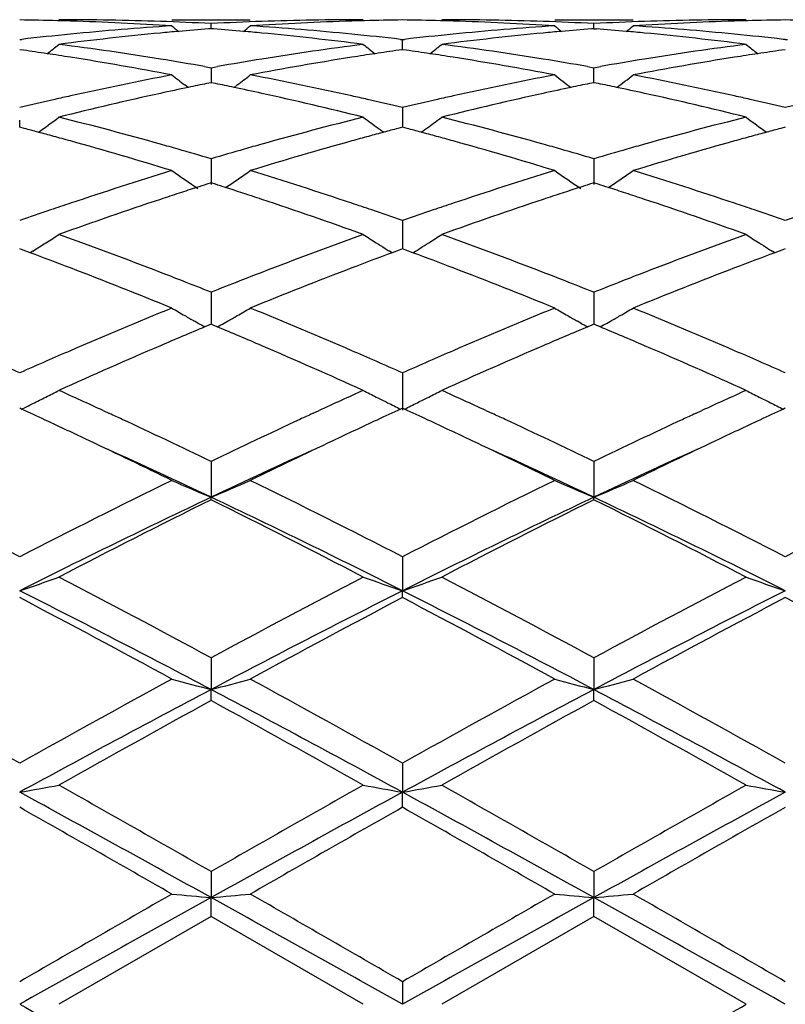
# Model space of a CAD drawing. Units: inches. Extents: x 5.5 to 16.4, y 3.5 to 15.1.
# Drawn here: x 6.1 to 6.3, y 6.2 to 6.5 of the extents above; entities that cross this region are included whole.
import ezdxf

# ---------------------------------------------------------------- set-up
doc = ezdxf.new("R2010")
doc.units = ezdxf.units.IN
doc.header["$LTSCALE"] = 1.21
doc.header["$MEASUREMENT"] = 0
doc.layers.get('0').update_dxf_attribs({"linetype": 'CONTINUOUS'})

msp = doc.modelspace()

# ---------------------------------------------------------------- linework, layer by layer
at = {"color": 7, "linetype": 'CONTINUOUS'}
for p, q in [((6.1138204807, 6.4739195021), (6.1337314807, 6.4739195021)), ((6.1237760916, 6.47163913), (6.1237760965, 6.4729253998)), ((6.2109892378, 6.4739195021), (6.230898487, 6.4739195021)), ((6.2209441221, 6.4716392012), (6.220944133, 6.4729253528)), ((6.1237760965, 6.4716383934), (6.1231556747, 6.4715898604)), ((6.1243964372, 6.4715898681), (6.1237760965, 6.4716383934)), ((6.220944133, 6.4716384647), (6.220323716, 6.4715899317)), ((6.220944133, 6.4716384647), (6.221564374, 6.4715899484)), ((6.0751923427, 6.4688657809), (6.0757203422, 6.4689265841)), ((6.1718322478, 6.4689265822), (6.1723602251, 6.4688657843)), ((6.1723602251, 6.4688657843), (6.1728882183, 6.468926587)), ((6.1723602429, 6.4663086826), (6.1723602255, 6.4688657837)), ((6.2695279405, 6.4688658652), (6.2690000026, 6.4689266565)), ((6.2695279405, 6.4688658652), (6.2700559242, 6.468926668)), ((6.0761375554, 6.4661741783), (6.0751923427, 6.4663083894)), ((6.1723602255, 6.4663083851), (6.1714151046, 6.4661741934)), ((6.1733054932, 6.4661741658), (6.1723602255, 6.4663083851)), ((6.2695279407, 6.4663082861), (6.2685828615, 6.466174103)), ((6.1221391721, 6.462016062), (6.1237760965, 6.4617262101)), ((6.1237760965, 6.4617262101), (6.1237760833, 6.4579300145)), ((6.1237760965, 6.4617262101), (6.1254129773, 6.4620160465)), ((6.2193071127, 6.4620159243), (6.2209441333, 6.4617260471)), ((6.2209441089, 6.4585993216), (6.220944133, 6.4617260475)), ((6.2209441333, 6.4617260471), (6.2225810724, 6.4620158929)), ((6.1237760968, 6.4579297278), (6.1226457145, 6.4576992749)), ((6.1249063879, 6.4576992999), (6.1237760968, 6.4579297278)), ((6.220944133, 6.4579299138), (6.219813788, 6.4576994648)), ((6.2209441037, 6.4579301971), (6.2209441089, 6.4585993216)), ((6.2220742852, 6.4576995179), (6.220944133, 6.4579299138)), ((6.1179574903, 6.4566987429), (6.1171176099, 6.457340487)), ((6.1295946046, 6.4566987978), (6.1304343559, 6.4573404535)), ((6.1723602255, 6.4515954886), (6.1723602573, 6.4466091826)), ((6.0751925223, 6.446609214), (6.0751923427, 6.4483830273)), ((6.0763638051, 6.4463007321), (6.0751923427, 6.4466089368)), ((6.1723602252, 6.446608929), (6.171188853, 6.4463007624)), ((6.1735317418, 6.4463007091), (6.1723602252, 6.446608929)), ((6.2695279407, 6.4466087451), (6.2683566008, 6.4463005942)), ((6.1237760965, 6.4386023994), (6.1237760748, 6.4320842316)), ((6.220944133, 6.4386021285), (6.2209440845, 6.4320845604)), ((6.1237760968, 6.4324868122), (6.1226987134, 6.4321432043)), ((6.1248533968, 6.4321432403), (6.1237760968, 6.4324868122)), ((6.1274601327, 6.4312870684), (6.1283467187, 6.4318873557)), ((6.2209441332, 6.4324871037), (6.2198667864, 6.432143501)), ((6.2220213029, 6.4321435779), (6.2209441332, 6.4324871037)), ((6.2246277737, 6.431287488), (6.225514333, 6.4318877627)), ((6.1723602255, 6.4229085683), (6.1723602706, 6.4157428488)), ((6.0760568615, 6.4154224276), (6.0751923427, 6.4157429061)), ((6.0778306976, 6.4147624708), (6.0760568615, 6.4154224276)), ((6.0785316723, 6.415180752), (6.0778327997, 6.4147467218)), ((6.1697197559, 6.4147467481), (6.1690207191, 6.4151808876)), ((6.1714957778, 6.4154224578), (6.1697218565, 6.4147625005)), ((6.1723602252, 6.415742895), (6.1714957778, 6.4154224578)), ((6.1732247992, 6.415422395), (6.1723602252, 6.415742895)), ((6.1749986871, 6.4147624189), (6.1732247992, 6.415422395)), ((6.1750007981, 6.4147466757), (6.1756999759, 6.4151808879)), ((6.2668873458, 6.4147464849), (6.2661884553, 6.4151805477)), ((6.2686635279, 6.4154222189), (6.2668894574, 6.4147622258)), ((6.2695279407, 6.4157426357), (6.2686635279, 6.4154222189)), ((6.1237760965, 6.4047134918), (6.1237760692, 6.3965852191)), ((6.220944133, 6.4047131267), (6.2209440717, 6.3965856014)), ((6.1204361843, 6.3969000145), (6.11960195, 6.3973706938)), ((6.1232206398, 6.3963533989), (6.122198729, 6.3959257192)), ((6.1237760968, 6.3965854609), (6.1232206398, 6.3963533989)), ((6.1243314874, 6.3963534329), (6.1237760968, 6.3965854609)), ((6.1253534292, 6.3959257521), (6.1243314874, 6.3963534329)), ((6.1271158369, 6.3968999898), (6.1279502605, 6.3973707843)), ((6.2176042537, 6.3969004753), (6.2167703946, 6.3973709361)), ((6.2203886804, 6.3963537784), (6.2193668911, 6.3959261408)), ((6.2209441332, 6.3965858431), (6.2203886804, 6.3963537784)), ((6.2214994419, 6.3963538523), (6.2209441332, 6.3965858431)), ((6.2225212913, 6.395926215), (6.2214994419, 6.3963538523)), ((6.2242837469, 6.3969004898), (6.2251179188, 6.3973711471)), ((6.1723602255, 6.3842435052), (6.1723602873, 6.3748040009)), ((6.0756671529, 6.3750397571), (6.0751923427, 6.375258049)), ((6.1723602252, 6.3752580352), (6.1718854199, 6.3750397556)), ((6.1728350936, 6.3750397158), (6.1723602252, 6.3752580352)), ((6.2695279407, 6.3752577133), (6.2690531481, 6.3750394447)), ((6.0963772137, 6.3746708978), (6.0980233184, 6.3739117011)), ((6.1495295353, 6.3739117262), (6.1511740655, 6.3746701918)), ((6.1935468159, 6.3746701506), (6.1951914942, 6.3739115894)), ((6.2466976367, 6.373911599), (6.2483389268, 6.3746686231)), ((6.1237760965, 6.3617588186), (6.123776064, 6.3526705357)), ((6.220944133, 6.3617583776), (6.2209440598, 6.3526709287)), ((6.1237760965, 6.3520259174), (6.123776064, 6.3526705357)), ((6.220944133, 6.3520263713), (6.2209440598, 6.3526709287)), ((6.1723602255, 6.3375391272), (6.1723602873, 6.3289193438)), ((6.1723602255, 6.3271844294), (6.1723602873, 6.3289193438)), ((6.1237760965, 6.3118923065), (6.123776064, 6.3038465826)), ((6.220944133, 6.3118918117), (6.2209440598, 6.3038468265)), ((6.1237760965, 6.3010425832), (6.123776064, 6.3038465826)), ((6.220944133, 6.301043086), (6.2209440598, 6.3038468265)), ((6.1723602255, 6.2851373868), (6.1723602873, 6.2777695563)), ((6.1723602255, 6.273932689), (6.1723602873, 6.2777695563)), ((6.1237760965, 6.2576144707), (6.123776064, 6.251014752)), ((6.220944133, 6.2576139469), (6.2209440598, 6.2510148346)), ((6.1237760965, 6.2461919757), (6.123776064, 6.251014752)), ((6.220944133, 6.2461925022), (6.2209440598, 6.2510148346)), ((6.1237760968, 6.2461919759), (6.0851464347, 6.2239195021)), ((6.1624062924, 6.2239195021), (6.1237760968, 6.2461919759)), ((6.2209441332, 6.2461925023), (6.1823145759, 6.2239195021)), ((6.2595737536, 6.2239195021), (6.2209441332, 6.2461925023)), ((6.1723602255, 6.229665926), (6.1723602873, 6.2239195021))]:
    msp.add_line(p, q, dxfattribs=at)
for centre, radius, start, end in [((6.0652276889, 5.7230925101), 0.7508270671, 88.5055474927, 89.2395727395), ((6.0652067112, 5.7222484634), 0.7516713738, 88.2570914052, 88.50562694), ((6.0851366976, 5.7228363749), 0.7510831273, 88.0342933268, 89.9992572155), ((6.0650483172, 5.7180636652), 0.7558590542, 86.3003924082, 88.2547384361), ((6.0850313613, 5.7197604594), 0.7541608459, 87.055154059, 88.0343110792), ((6.1625219271, 5.7197182431), 0.7542030627, 91.9656265339, 92.9447642315), ((6.182441234, 5.7193745534), 0.7545468711, 91.7435408755, 93.7013013365), ((6.1624164521, 5.7228014144), 0.7511180878, 90.0007750152, 91.9656524416), ((6.1823450176, 5.722235632), 0.7516841897, 91.4942735123, 91.742845628), ((6.1823251425, 5.7230353132), 0.7508842621, 90.7603894147, 91.4943486711), ((6.1623950321, 5.7230601358), 0.7508594454, 88.5055519857, 89.2395643528), ((6.1623734115, 5.7221899854), 0.7517298637, 88.2571441705, 88.5056343305), ((6.1823050968, 5.7228889486), 0.7510305536, 88.0341714288, 89.9992768487), ((6.162275683, 5.7192815961), 0.7546398799, 86.2988662528, 88.2564435473), ((6.1821984464, 5.7197772273), 0.7541441021, 87.055016243, 88.0341832155), ((6.2596932961, 5.719664097), 0.7542572615, 91.965718287, 92.9448059244), ((6.2796072744, 5.7193794451), 0.7545419272, 91.7434545222, 93.7012521255), ((6.259584557, 5.7228480189), 0.7510714833, 90.0008241665, 91.9657593512), ((6.2795145336, 5.7221377606), 0.7517820671, 91.4942348352, 91.7427855274), ((6.2794946001, 5.7229402239), 0.7509793568, 90.7604260719, 91.4943110185), ((6.2595616125, 5.7230535931), 0.7508659932, 88.5054221435, 89.2394843908), ((6.1643666358, 5.696883001), 0.7771161172, 95.634429959, 96.5500358334), ((6.1842979807, 5.6964229027), 0.777576072, 95.4164138041, 97.3259379073), ((6.1633063423, 5.7076621084), 0.7662849876, 93.7026765883, 95.6346641419), ((6.1835107099, 5.704497247), 0.7694634671, 95.0661801401, 95.4148061742), ((6.4016013563, 6.8224395556), 0.4531911753, 230.5792824621, 230.863238066), ((6.1832214602, 5.7077826759), 0.7661653305, 94.4964853499, 95.0663300441), ((6.0643286848, 5.7077353213), 0.7662127013, 84.933842622, 85.5036456739), ((6.0640417138, 5.7044756611), 0.7694849686, 84.5853281101, 84.9339913551), ((5.8459096223, 6.8224848146), 0.4532521628, 309.1371783604, 309.4210865794), ((6.0844150658, 5.709733979), 0.7642064999, 84.3627109323, 86.2999695299), ((6.0629485246, 5.6936758827), 0.7803397164, 82.6774807665, 84.5802464987), ((6.0833224727, 5.6981317989), 0.775859896, 83.4494602066, 84.3665790972), ((6.2615211832, 5.6970002892), 0.7769980771, 95.6343077541, 96.5500459446), ((6.281471011, 5.6963955538), 0.7776038211, 95.4165783408, 97.32603825), ((6.2604748627, 5.7076371305), 0.766309898, 93.7025383232, 95.634535559), ((6.2806723045, 5.7045863127), 0.7693742418, 95.0662418934, 95.4149428092), ((6.4987969455, 6.8224797962), 0.4532393, 230.5798924231, 230.8637986943), ((6.2803818669, 5.7078851716), 0.7660626228, 94.4965166663, 95.0663922838), ((6.1615070382, 5.7078465389), 0.7661010894, 84.9339396421, 85.5037707119), ((6.1612247439, 5.7046399568), 0.769320073, 84.5852658177, 84.9340858703), ((5.9430134855, 6.8225622648), 0.4533520897, 309.137220151, 309.4210355186), ((6.1813921625, 5.7073790513), 0.7665687753, 84.3658516506, 86.2971634153), ((6.1604572503, 5.6967690227), 0.7772283092, 82.6733707361, 84.5836931596), ((6.1803611128, 5.6968827623), 0.7771155818, 83.4505090989, 84.3661771831), ((5.801708569, 6.8191196263), 0.4515162028, 308.398960604, 308.8840827912), ((5.9834669941, 5.6764067379), 0.7977511836, 80.8081892938, 82.6772994467), ((6.2646615317, 5.6724329928), 0.8017659114, 97.3273183339, 99.1870727863), ((6.4458891133, 6.8191696957), 0.4515833986, 231.1154651719, 231.6005000493), ((5.8989584976, 6.8190188129), 0.4513863861, 308.3987665449, 308.884034618), ((6.0806585241, 5.6765898448), 0.7975665889, 80.8077417801, 82.677289362), ((6.3618600898, 5.6722681415), 0.8019333825, 97.3280198019, 99.1873273677), ((6.5429764587, 6.8190540805), 0.4514431094, 231.1141688021, 231.5993612273), ((5.9631826261, 5.6740979279), 0.8000897466, 81.448155446, 81.8839924391), ((5.9623209462, 5.6683673072), 0.8058847881, 81.0230661838, 81.4481603043), ((6.2852046988, 5.6685084948), 0.8057412102, 98.5514362077, 98.9766368347), ((6.2843689691, 5.6740668088), 0.8001204186, 98.1156173264, 98.5514410178), ((6.0603221237, 5.6739004254), 0.8002892737, 81.4482337093, 81.883972812), ((6.0594596617, 5.6681645399), 0.8060896378, 81.0232746622, 81.4482386794), ((6.3823960025, 5.6683141548), 0.8059368327, 98.5510586781, 98.9761659364), ((6.3815884528, 5.6736853169), 0.8005053028, 98.1154287897, 98.5510636257), ((5.959125673, 5.648872588), 0.8256393093, 79.2010294283, 81.0151383621), ((5.9805130022, 5.6575887164), 0.8167994407, 80.0149266945, 80.8144977637), ((6.2673817339, 5.6555390714), 0.8188774263, 99.1862367113, 99.9838144997), ((6.2875340629, 5.6539866443), 0.8204486532, 98.9790786061, 100.8046805057), ((6.0562909617, 5.648830323), 0.8256814756, 79.201342514, 81.0154258015), ((6.0776680915, 5.6575405374), 0.8168489826, 80.0146232065, 80.8141286753), ((6.3645951053, 5.6552804921), 0.8191397881, 99.1864623529, 99.9837996312), ((6.3846624996, 5.6541843737), 0.8202471988, 98.9785521333, 100.8046232869), ((6.2747210816, 5.6168557617), 0.858251883, 100.8054530082, 102.5610515368), ((6.3901562738, 6.813804934), 0.4490178326, 232.0173549073, 232.5492124591), ((6.2943403622, 5.6184448112), 0.8566370918, 101.5620286074, 101.88211258), ((5.9532021539, 5.6183742456), 0.8567081713, 78.1182329418, 78.4382895117), ((5.8573700132, 6.8138330213), 0.4490557717, 307.4512068124, 307.9830215883), ((5.9740093445, 5.6225517738), 0.8524359368, 77.4329856204, 79.2005768486), ((6.3718821773, 5.6168654953), 0.8582408857, 100.8050724252, 102.5607571816), ((6.4872415735, 6.8137047175), 0.4488874807, 232.017878889, 232.6847598268), ((6.3914635429, 5.6186789815), 0.8563988613, 101.5622235974, 101.8823676596), ((6.0504363537, 5.618685567), 0.8563900918, 78.1183198852, 78.4384637827), ((5.9545767432, 6.8137819255), 0.4489910513, 307.3163514041, 307.9830389266), ((6.0710986197, 5.6221472151), 0.852847895, 77.4337825465, 79.200539791), ((6.3007756611, 5.5889700306), 0.8868064638, 102.3634297157, 104.0726796492), ((6.2959015483, 5.6110270823), 0.8642173294, 101.8821413774, 102.3608838335), ((5.9512987521, 5.6093641356), 0.8659171324, 77.6398960679, 78.1177364297), ((5.9452944885, 5.5826523713), 0.8932950158, 75.9336106949, 77.630448138), ((6.3979791207, 5.5888398804), 0.8869412958, 102.3638528346, 104.0728483896), ((6.3930369232, 5.6112034866), 0.8640381381, 101.8823967933, 102.3612600256), ((6.048554257, 5.6097762678), 0.8654960155, 77.6396970969, 78.1178283337), ((6.0425316938, 5.5829949182), 0.8929457894, 75.9326095864, 77.6300603539), ((6.2814912619, 5.58658126), 0.8892743375, 102.8239916363, 103.4140057494), ((6.2788506093, 5.5981076714), 0.8774493245, 102.5580057811, 102.8229194426), ((5.9686123423, 5.597680029), 0.8778861079, 77.1775649703, 77.4423790571), ((5.9665855569, 5.5887921864), 0.8870021154, 76.5858035019, 77.1773220455), ((6.3785769948, 5.5869286488), 0.8889173752, 102.8237822052, 103.4140495027), ((6.375959648, 5.5983534877), 0.877196574, 102.5577516681, 102.8227186408), ((6.0657981778, 5.5977118853), 0.8778510987, 77.178275505, 77.4431073935), ((6.0638643946, 5.5892313821), 0.8865492847, 76.5862068629, 77.1780437067), ((6.4756312121, 5.5874266625), 0.8884067803, 102.8237253934, 103.4143779239), ((5.817882165, 6.8077791868), 0.4472546008, 305.8659554584, 306.6957936736), ((5.8586063288, 5.5450174174), 0.9320929878, 74.2956109614, 75.9336988341), ((6.3911292086, 5.536798771), 0.9405957269, 104.0736024812, 105.6968851011), ((6.4298219664, 6.8079776788), 0.44750423, 233.3038495423, 233.8284344333), ((5.9150332609, 6.8078036059), 0.4472843663, 306.170824791, 306.6956752155), ((5.9558681118, 5.5453934253), 0.9317054953, 74.2948898126, 75.9336648457), ((6.4884348378, 5.5363326223), 0.941081482, 104.07486081, 105.6972583667), ((6.5267770008, 6.8076746483), 0.4471343153, 233.3024714119, 234.1325312024), ((5.8378245647, 5.5420322853), 0.9352017927, 74.9968976222, 75.2224368452), ((5.8358662083, 5.5347270598), 0.9427649587, 74.750956433, 74.9968680857), ((6.4116270798, 5.5349050602), 0.9425777297, 105.0024517879, 105.2484071025), ((6.4294612811, 6.8074853666), 0.446893931, 233.8285112534, 234.1336979024), ((6.4097290674, 5.5419855243), 0.9352472848, 104.7768896804, 105.0024232008), ((5.9348748396, 5.5415875618), 0.9356617957, 74.9969811967, 75.2224159376), ((5.9329198664, 5.5342949121), 0.9432119387, 74.7511509577, 74.9969517525), ((5.9153526433, 6.8073676417), 0.4467439316, 305.8654438666, 306.1707579533), ((6.508943692, 5.5343114565), 0.9431895043, 105.0018689163, 105.2476676252), ((6.5071208378, 5.5411118283), 0.9361490602, 104.776511142, 105.0018415792), ((5.8336639439, 5.5266506657), 0.9511362255, 74.4859586204, 74.7509255432), ((5.8232744951, 5.4899682961), 0.9892610035, 72.9203982011, 74.4744150768), ((6.4213634224, 5.4999289154), 0.9788838263, 105.5172861854, 107.0877907637), ((6.4137599137, 5.527082948), 0.9506854062, 105.2484370484, 105.5135576914), ((5.9307218123, 5.5262338464), 0.9515673095, 74.4862952052, 74.751120211), ((5.920441253, 5.489934062), 0.989294315, 72.920869839, 74.4748892339), ((6.5183783096, 5.5004204494), 0.9783692926, 105.5163874331, 107.0877337793), ((6.5109896401, 5.5268076087), 0.9509672698, 105.247696255, 105.5127454422), ((5.8495290316, 5.5120834266), 0.9662545922, 74.0296365588, 74.3060430648), ((5.846095707, 5.5000972254), 0.978722821, 73.5178219288, 74.029465156), ((6.4023089119, 5.4971422618), 0.9817982074, 105.970923935, 106.4809539753), ((6.3980554176, 5.5119453507), 0.9663961495, 105.6935566812, 105.9699603226), ((5.9466599372, 5.5119857793), 0.9663584972, 74.0290692817, 74.3054779466), ((5.9431842959, 5.499852292), 0.9789799706, 73.5174258259, 74.0288959245), ((6.4996364366, 5.4965956323), 0.9823673645, 105.9711524137, 106.4808335539), ((6.495398872, 5.511343123), 0.9670231419, 105.6938983143, 105.970194064), ((6.4229363445, 5.4300457067), 1.0519948498, 107.0878605098, 108.5611661556), ((6.3700682687, 6.8014477935), 0.4466622144, 234.9917228413, 236.0213309788), ((5.8774506527, 6.8014902437), 0.4467159396, 304.1696822379, 305.008647752), ((5.827980336, 5.4405067847), 1.0410069011, 71.4311040591, 72.9199728406), ((6.5200748948, 5.430108142), 1.0519262949, 107.0872871099, 108.5607401858), ((6.4672677498, 6.8014997324), 0.4467223825, 234.9923079207, 236.0216707728), ((5.9745646523, 6.8015665198), 0.4468088245, 304.1699063957, 305.0085994469), ((5.9248974925, 5.4396967837), 1.04185456, 71.4322505107, 72.9199218566), ((6.444018374, 5.4266252733), 1.0556101157, 107.8701372169, 108.1214163769), ((6.4411358143, 5.4355566876), 1.0462250583, 107.7201264842, 107.869984427), ((5.8063834446, 5.4354262147), 1.046359374, 72.1304953663, 72.2803351185), ((5.8035282648, 5.4265793799), 1.0556555308, 71.8790811719, 72.1303440682), ((6.5410690249, 5.4270135929), 1.0552047638, 107.8705192757, 108.1218771769), ((6.5381595747, 5.4360281157), 1.0457323557, 107.7204514801, 107.8703649237), ((5.9037536108, 5.4360469741), 1.0457068269, 72.1306266186, 72.2805451165), ((5.9009307352, 5.42730017), 1.0548978662, 71.8790593973, 72.1304768498), ((6.4596930848, 5.3795266446), 1.1052487186, 108.3957686375, 109.8086503471), ((6.4479036117, 5.4147559176), 1.068099178, 108.1214583402, 108.3920455268), ((5.7996807405, 5.414824896), 1.0680236889, 71.6083995603, 71.8790395564), ((5.78399379, 5.3683571148), 1.1170674127, 70.198941868, 71.5968769615), ((6.5569759601, 5.3792205462), 1.1055755862, 108.3963983669, 109.8088687653), ((6.5449921167, 5.4150289274), 1.0678151903, 108.1219196916, 108.3926062038), ((5.8971270289, 5.4156795804), 1.0671251424, 71.6080875336, 71.8790180283), ((5.8813574827, 5.3689807426), 1.1164141831, 70.1975752831, 71.5962909156), ((6.4419335695, 5.3736228636), 1.1115302945, 108.8385342511, 109.2652933), ((6.4349111215, 5.3941562465), 1.0898292731, 108.5573641345, 108.8376933285), ((5.8123906101, 5.3933770659), 1.0906476044, 71.1630488048, 71.4431902053), ((5.8068548247, 5.3771537667), 1.1077893767, 70.7347909509, 71.1629878156), ((6.5388492861, 5.3743480676), 1.1107625106, 108.8382894746, 109.2653565975), ((6.5318863492, 5.3947076864), 1.0892451616, 108.556994431, 108.8374545425), ((5.9096524794, 5.3935977831), 1.090408435, 71.1640038299, 71.4442115787), ((5.9044011689, 5.3782073263), 1.1066701206, 70.7353032105, 71.1639460252), ((6.6356760099, 5.3753521482), 1.1097023811, 108.8383293321, 109.2658374562), ((5.8409236703, 6.7970165561), 0.449728931, 302.3923517087, 302.8911238201), ((5.6826835314, 5.301539091), 1.1880819891, 68.8736047551, 70.1992577538), ((6.5702750188, 5.287044488), 1.2035508548, 109.8091285927, 111.1177450715), ((6.4066734879, 6.7970792791), 0.4498057282, 237.1084625212, 237.6071132609), ((5.9381758525, 6.7968870684), 0.4495745618, 302.3921765835, 302.8910917017), ((5.7801133639, 5.3022690406), 1.1873065487, 68.8726815724, 70.1992070212), ((6.6678476997, 5.2860237363), 1.2046485298, 109.8108085495, 111.1181989325), ((6.5037698143, 6.7969518034), 0.4496600571, 237.1072528014, 237.6060966364), ((5.8403850989, 6.7978658793), 0.4507346194, 301.8941789397, 302.3923231028), ((6.4070423654, 6.7976605322), 0.4504941508, 237.6071020666, 237.9421001316), ((6.4073361724, 6.7981291452), 0.4510472517, 237.9420649978, 238.1052674733), ((5.9374576187, 6.7980244689), 0.4509197581, 301.8938744461, 302.0570824444), ((5.9377590531, 6.7975436754), 0.4503522857, 302.0570463408, 302.3922012626), ((6.5041389244, 6.7975333986), 0.4503488932, 237.6060853193, 237.9411536472), ((6.5044327072, 6.7980019558), 0.450901934, 237.9411185143, 238.1044325306), ((5.6533412057, 5.2767102431), 1.2146415939, 69.0283515594, 69.5446609133), ((6.5917718869, 5.2831134995), 1.2077895882, 110.4530687003, 110.9723237891), ((5.7501979253, 5.2758731166), 1.2155346684, 69.0287841553, 69.5447031341), ((6.6893338793, 5.2820156101), 1.2089558243, 110.4524041616, 110.9711690762), ((5.6254529263, 5.2047265768), 1.2918383032, 67.7876235068, 69.0160433121), ((6.6151156872, 5.222362345), 1.2728713297, 110.9747313343, 112.2214661154), ((5.7226255945, 5.2047010951), 1.2918604154, 67.7882113388, 69.0166513337), ((6.7118537952, 5.2234089923), 1.271740214, 110.9735574288, 112.221411399), ((5.659844974, 5.2417193915), 1.2521127116, 68.609642037, 68.8853688244), ((5.6514716964, 5.2203385286), 1.2750747036, 68.2589022423, 68.609710677), ((6.5978217552, 5.2158999551), 1.2798425338, 111.3904070582, 111.7399020986), ((6.5877795228, 5.241502159), 1.2523412774, 111.1141163335, 111.3898199116), ((5.756890944, 5.2414457148), 1.2524117925, 68.6089746302, 68.884658782), ((5.7484019808, 5.219770192), 1.2756903402, 68.258432625, 68.6090442566), ((6.6954207438, 5.2148080904), 1.2810160224, 111.3905862746, 111.7397239036), ((6.6854281604, 5.24028354), 1.253650897, 111.1145364472, 111.3900036093), ((6.6452785921, 5.0997627798), 1.4053026298, 112.2210267421, 113.3598890525), ((6.3450550684, 6.7960195277), 0.457984683, 239.6755579301, 240.1522694549), ((5.902488448, 6.7960284085), 0.4579966128, 299.8480928572, 300.324793059), ((5.6099809998, 5.118102734), 1.3854098884, 66.6319950903, 67.7872191431), ((6.742358446, 5.0999342505), 1.4051102725, 112.220315041, 113.3593710353), ((6.4422480637, 6.7960695575), 0.4580401055, 239.6761005522, 240.1526896186), ((5.9996058239, 6.7961139625), 0.4580955194, 299.8482334853, 300.3247484647), ((5.7064873339, 5.1164885004), 1.387154089, 66.6333817643, 67.7871619566), ((6.3458865738, 6.7974679686), 0.4596548274, 240.1522292025, 240.5086274011), ((5.9016343246, 6.7975160399), 0.4597120059, 299.491825583, 299.8481458119), ((6.4430839456, 6.7975256488), 0.4597190636, 240.1526492909, 240.5090134142), ((5.9987538339, 6.797597871), 0.4598066218, 299.4920502871, 299.8482862107), ((6.6687242844, 5.0915528785), 1.4142413833, 112.7334349757, 113.2306591723), ((6.3468765735, 6.7992215094), 0.4616685337, 240.6276926861, 240.8779467771), ((5.5752445539, 5.0830668715), 1.4234529199, 66.7715098168, 67.2655362204), ((5.9006571439, 6.7992469003), 0.46169966, 299.1225209165, 299.3727397925), ((6.7655988199, 5.0922825341), 1.4134553312, 112.7338805738, 113.231382101), ((6.4440791812, 6.7992884865), 0.4617434399, 240.6280061994, 240.8782326533), ((5.6730886605, 5.0846661428), 1.4217169874, 66.7711218862, 67.2657710637), ((5.9977790629, 6.7993244451), 0.4617893586, 299.1228451343, 299.3730238117), ((6.7036871336, 5.0102101885), 1.5027796927, 113.2323336309, 114.3052408171), ((5.5352416984, 4.9906189191), 1.5241840915, 65.7024353008, 66.7602765764), ((6.8011684923, 5.0095326577), 1.5035260906, 113.2331108525, 114.3054917754), ((5.6329061628, 4.9918238881), 1.5228813537, 65.7008236583, 66.759544831), ((6.6750945466, 5.0304952092), 1.480714693, 113.3562925446, 113.6159948949), ((5.5740813483, 5.0341791524), 1.4766888514, 66.3844533379, 66.6448779216), ((6.7717241553, 5.0317118335), 1.479384327, 113.3558387128, 113.6157598355), ((5.6715214144, 5.0347320657), 1.4760733185, 66.3855562169, 66.6460923716), ((5.4631345034, 5.0026961908), 1.5110551759, 66.1055346731, 66.3839599398), ((6.6898477222, 4.9967943238), 1.5175033542, 113.6166319743, 113.8938741416), ((5.5601524957, 5.0022918483), 1.5114855893, 66.1065483731, 66.3848935012), ((6.7863371515, 4.9983308315), 1.5158237381, 113.6163922073, 113.8939512352), ((5.6584200953, 5.0047376363), 1.5088041944, 66.1071223708, 66.38597133), ((5.8652280806, 6.8062638073), 0.4798358121, 296.3935625746, 296.8367303635), ((5.8667374583, 6.8032849038), 0.4764963386, 296.8364913656, 297.2816179251), ((5.4188794978, 4.9037533508), 1.6194448386, 65.2694245565, 65.7061281188), ((6.8343139074, 4.8913943516), 1.633030086, 114.295853512, 114.7289805998), ((6.3810923569, 6.8038198939), 0.4770988262, 242.7182565148, 243.1627879951), ((6.3823224822, 6.8062528046), 0.4798250438, 243.1628743306, 243.5452918855), ((5.9624654578, 6.8061316609), 0.4796866349, 296.453925056, 296.8365018484), ((5.963742142, 6.8036068114), 0.4768573617, 296.8365799625, 297.2813444796), ((5.5170248715, 4.9059177745), 1.6170700306, 65.2687327691, 65.7061357557), ((6.9314118478, 4.8916543136), 1.6327645444, 114.2973833994, 114.7306867798), ((6.4781946912, 6.803673992), 0.4769393021, 242.7171760206, 243.1618827164), ((6.4794250519, 6.806107271), 0.4796659546, 243.1619689952, 243.5444829615), ((5.3776277715, 4.8573897833), 1.6704850855, 65.0741264034, 65.3000503302), ((5.8635834786, 6.809574151), 0.4835321735, 296.0156427149, 296.3937532822), ((6.8698233193, 4.8575386087), 1.6703074694, 114.6989203374, 114.9248682153), ((6.3839360578, 6.8094997084), 0.4834507861, 243.5455112578, 243.9840062383), ((5.4739248796, 4.8555005646), 1.6725653109, 65.0743413423, 65.2999908824), ((5.9608319886, 6.8094188117), 0.4833572723, 296.0151345919, 296.4536974559), ((6.9685439782, 4.8541225446), 1.6740596281, 114.6983586991, 114.9238086622), ((6.4810389135, 6.8093546412), 0.4832922418, 243.5447027509, 243.9833899472), ((5.3934352336, 4.8484014676), 1.6803647943, 65.0893257336, 65.209180652), ((6.8548881225, 4.8467186151), 1.6822156624, 114.7906100454, 114.9103700455), ((5.4910815952, 4.8494818635), 1.6791833548, 65.0885398734, 65.2085342055), ((6.9535690371, 4.8435410635), 1.6857346032, 114.7920068826, 114.9116118233), ((5.348758182, 4.7954120213), 1.7388568099, 64.663264419, 65.0721409642), ((5.3615554595, 4.7799736), 1.7558544294, 64.2718075101, 65.0863330681), ((6.8979279838, 4.7547168207), 1.7837867383, 114.9195119591, 115.7212673383), ((6.8919579406, 4.8099320489), 1.7228081921, 114.9252081765, 115.3379418541), ((5.4451972817, 4.7938265024), 1.740601782, 64.6638570929, 65.0723749309), ((5.4585777427, 4.7797169461), 1.7561485143, 64.271152342, 65.0854892992), ((6.9963640542, 4.7520663732), 1.78672449, 114.9206669274, 115.7210206212), ((6.9894757985, 4.8091008036), 1.7237093831, 114.924130607, 115.3367365416), ((5.2911684197, 4.6743603158), 1.8729091848, 63.9447553962, 64.6556913306), ((6.9428767047, 4.7024285959), 1.8417607574, 115.3383633367, 116.0612951284), ((5.3884735468, 4.6745915035), 1.8726415938, 63.9453968329, 64.6564028666), ((7.0386132568, 4.7053575204), 1.8385011877, 115.3372105298, 116.061349961), ((5.3179295046, 4.6500437684), 1.8837002378, 64.6719901123, 65.5480298913), ((6.9290086458, 4.6513830175), 1.8822270667, 114.4518462236, 115.3285569744), ((5.4156047184, 4.6510932598), 1.8825349978, 64.6722840218, 65.5488088478), ((7.0249516179, 4.6540056496), 1.8793328295, 114.4510248309, 115.3290007008), ((5.1166231522, 4.4759257779), 2.0939100026, 62.7554656066, 63.9381417019), ((7.0647393266, 4.4142077455), 2.1629625005, 116.080737382, 117.2256553094), ((6.3224904192, 6.8311628893), 0.5181142031, 246.2498600654, 247.447247589), ((5.9250422643, 6.831200215), 0.518156132, 292.5531551064, 293.7504287991), ((5.2124225326, 4.4731689686), 2.0969874731, 62.7567050399, 63.9376600485), ((7.1610411134, 4.4158889438), 2.1610713375, 116.0796881684, 117.2256285889), ((6.4196873541, 6.8312374223), 0.5181937725, 246.2503274, 247.447436578), ((6.022168049, 6.8312945844), 0.5182591112, 292.5534800572, 293.7503981591), ((5.3083017327, 4.470533359), 2.099920881, 62.7583717708, 63.9376899091), ((7.2567327635, 4.4188042052), 2.1578040795, 116.0785202795, 117.2261867397), ((7.0894460722, 4.315798538), 2.2541885679, 115.3653772717, 116.739951887), ((5.1590067455, 4.3176214674), 2.2521555338, 63.2596333609, 64.6354606071), ((7.1876944654, 4.3136220589), 2.2566184081, 115.3664866269, 116.7395868929), ((5.2566451276, 4.3186465765), 2.2510280975, 63.258587737, 64.6351062344), ((7.1029817217, 4.3777791454), 2.2037454419, 116.3809276255, 117.5075884773), ((5.1137268242, 4.3170707232), 2.2718367405, 62.5096096933, 63.6025133139), ((7.2001984043, 4.3777345136), 2.2038074477, 116.3815398127, 117.5081718812), ((5.2128630584, 4.3210204988), 2.2674241569, 62.5076705333, 63.6026933342), ((5.8879391401, 6.8819193872), 0.5838431161, 288.7067878246, 289.7413401619), ((4.8334494007, 3.9268615332), 2.7116996094, 61.586146465, 62.5101590083), ((7.4643555178, 3.8321240587), 2.8189366342, 117.5070840703, 118.3959545139), ((6.3608071765, 6.8853333208), 0.5874595678, 250.2615566082, 251.2897317816), ((5.9839714799, 6.8851835189), 0.5872990509, 288.7095893632, 289.7380726209), ((4.9318285864, 3.9292078975), 2.7090591591, 61.585057767, 62.5099738909), ((7.5651907336, 3.825309665), 2.826674671, 117.5092295042, 118.3956610107), ((6.4579153137, 6.885142505), 0.5872599283, 250.2607170327, 251.2892788249), ((4.7408833674, 3.6838120052), 2.9625957195, 62.1742502017, 63.2316056203), ((7.5050606318, 3.6868989602), 2.9591150562, 116.7675054093, 117.8261130122), ((4.8381930048, 3.6840558035), 2.962314211, 62.1744741083, 63.2319285228), ((7.6005909912, 3.6900332578), 2.9555789665, 116.7665312201, 117.8263974065), ((4.6740324355, 3.6654817372), 3.0079744665, 61.4022745096, 62.2370137393), ((7.5112893006, 3.7815950479), 2.8762399705, 117.743472101, 118.6164543975), ((4.7704074791, 3.6639389721), 3.0097089341, 61.4030659398, 62.2373386435), ((7.6079326642, 3.7824813098), 2.8752111742, 117.742449137, 118.6157527993), ((4.8652834893, 3.6596281815), 3.0145906604, 61.4040424989, 62.236957442), ((4.2258757604, 2.9851197523), 3.7828677085, 60.7339052969, 61.4024069643), ((8.0276090437, 2.7985992984), 3.9959828203, 118.6154196009, 119.2482681379), ((6.3033754449, 7.0005112414), 0.7194425511, 254.7236566463, 255.5439753966), ((5.9441597921, 7.0005629501), 0.7194968394, 284.4562991563, 285.2765431924), ((4.3180537282, 2.9760382225), 3.793229477, 60.7352143709, 61.4018978066), ((8.1214682555, 2.8045041401), 3.9892141971, 118.6143093196, 119.248242516), ((6.4005701617, 7.0006216115), 0.7195558612, 254.723978126, 255.5441041253), ((6.0412897955, 7.0006993903), 0.7196382079, 284.4565212356, 285.2765229988), ((4.4105346735, 2.9674377981), 3.8030236825, 60.736960217, 61.4019331652), ((8.1033169803, 2.5574952311), 4.2371842878, 117.851600663, 118.5972126737), ((4.1458231868, 2.5604165617), 4.2338594575, 61.4027273681, 62.1489309754), ((8.2031854832, 2.5524967459), 4.2428655986, 117.8523077361, 118.5969235825), ((4.2440834146, 2.5625205461), 4.2314891406, 61.4020780306, 62.1486994146), ((8.1107631969, 2.6843167645), 4.126599494, 118.7838817247, 119.3976665517), ((4.0283105634, 2.4892926531), 4.3497601465, 60.6184114748, 61.2007124675), ((8.2081557938, 2.6840076502), 4.1269789833, 118.7845443915, 119.3982749001), ((4.133366477, 2.5036156694), 4.3334092186, 60.6163827166, 61.2008774674), ((5.9034964685, 7.2665546221), 1.0035812654, 279.8508033918, 280.4281143905), ((2.5783636468, -0.1295646621), 7.299434421, 60.9409628102, 61.3763158888), ((3.0883875604, 0.9570480291), 6.10815751, 60.2022342804, 60.6189325072), ((9.6632074269, -0.1187720923), 7.2870953619, 118.6230528744, 119.0591465421), ((9.4211196829, 0.4956460191), 6.6387314424, 119.3973768992, 119.7807760732), ((6.3455518476, 7.2749013923), 1.0120608751, 259.5741441287, 260.1466127628), ((5.9992216707, 7.2746355187), 1.0117898634, 279.8530098444, 280.4256481914), ((2.6772018672, -0.1265609819), 7.2959976716, 60.9409714258, 61.3765295714), ((3.1921195106, 0.9687481335), 6.0947420114, 60.2011207794, 60.6187378052), ((9.7565121466, -0.1117774605), 7.2791048548, 118.6227368006, 119.0593069259), ((9.5402785014, 0.4571426083), 6.6830717787, 119.3996036803, 119.7804570251), ((6.4426637574, 7.2745536883), 1.011708859, 259.5736747918, 260.1463616503), ((2.2752875575, -0.4362312594), 7.7113926639, 60.1471435929, 60.4775171746), ((9.5911067171, 0.2322447765), 6.9418888212, 119.5037637489, 119.8707634247), ((2.3669811673, -0.4459913198), 7.7225830172, 60.1479573031, 60.4778577329), ((9.6848946075, 0.237953476), 6.9352555645, 119.5026904026, 119.8700445673), ((15.7146060004, -10.4645990624), 19.27736441, 119.8700244593, 120.0025103602), ((18.2299823657, -15.5133838605), 24.9048043153, 119.0845163612, 119.2124948493), ((6.2927677676, 8.1847446076), 1.9411000362, 264.7104720298, 265.0055203811), ((5.9547695447, 8.1848760449), 1.9412322642, 274.994577507, 275.2896008661), ((-5.9875688202, -15.5228230249), 24.9155510964, 60.787784117, 60.9157084126), ((-1.5679610647, -7.1670288794), 15.4720394707, 59.9816045609, 60.1466771068), ((15.7316903882, -10.3259202826), 19.1172233305, 119.8688885996, 120.0024865536), ((18.3762602423, -15.6013978105), 25.0055923726, 119.0848228219, 119.212285672), ((6.3899612577, 8.1850543651), 1.9414107547, 264.7105879676, 265.0055665025), ((6.0519018966, 8.1852529453), 1.9416107544, 274.9946572512, 275.2895937951), ((-5.8770097372, -15.4986488331), 24.8879158576, 60.7875310143, 60.9155970159), ((-1.5525344445, -7.3094694457), 15.636267378, 59.9833756857, 60.1467159834), ((14.7676616765, 21.7530341842), 17.7964160978, 240.7619460324, 240.9410427571), ((-4.6995814018, 25.1865124919), 21.9016669368, 299.9084894527, 300.0251409237)]:
    msp.add_arc(centre, radius, start, end, dxfattribs=at)

doc.saveas('drawing.dxf')
